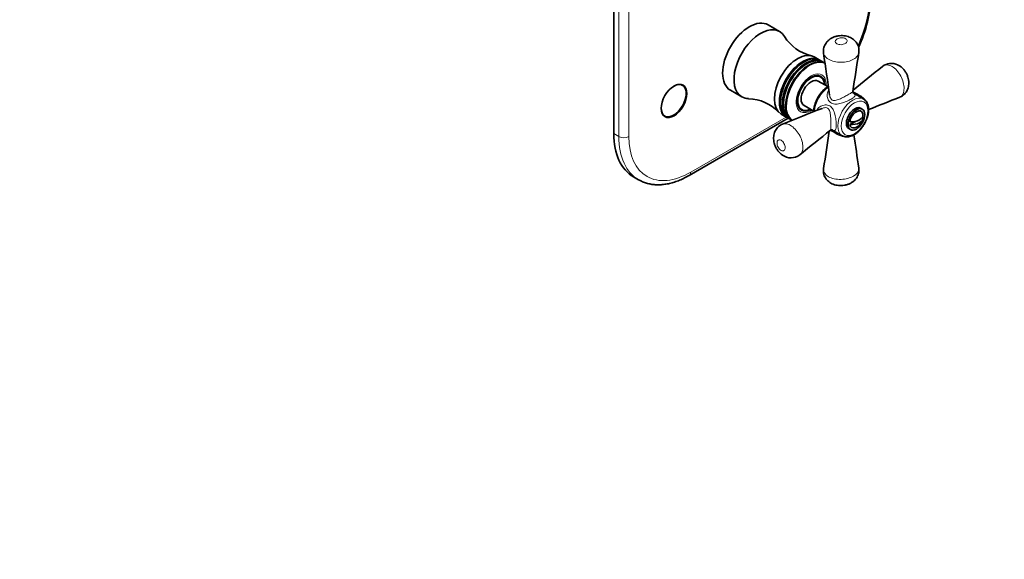
# Model space of a CAD drawing. Units: millimetres. Extents: x 0 to 777, y 0 to 1164.
# Drawn here: x 327 to 744, y 0 to 229 of the extents above; entities that cross this region are included whole.
import ezdxf
from ezdxf import colors
from ezdxf.entities.mleader import LeaderData, LeaderLine
from ezdxf.math import Vec2, Vec3

# ---------------------------------------------------------------- set-up
doc = ezdxf.new("R2010")
doc.units = ezdxf.units.MM
doc.layers.add('DV7_Défaut', color=7, linetype='Continuous')
doc.layers.add('Défaut', color=7, linetype='Continuous')

# ---------------------------------------------------------------- blocks, each defined once
blk = doc.blocks.new('_DOT')
at = {"color": 0}
blk.add_line((0, 0), (-1, 0), dxfattribs=at)
at = {"color": 0, "const_width": 0.333}
blk.add_lwpolyline([(-0.1665, 0, 1), (0.1665, 0, 1)], format="xyb", close=True, dxfattribs=at)
blk = doc.blocks.new('SE6')
at = {"layer": 'DV7_Défaut', "color": 7, "linetype": 'Continuous', "lineweight": 35}
for p, q in [((578.82, 335.48), (578.82, 180.35)), ((648.97, 223.64), (644.16, 226.42)), ((665.79, 211.62), (663.67, 212.85)), ((667.06, 210.89), (666.21, 211.38)), ((668.2, 210.23), (667.49, 210.64)), ((666.32, 204.38), (665.32, 204.96)), ((607.88, 200.81), (607.15, 201.23)), ((669.45, 200.27), (665.32, 202.65)), ((628.16, 198.7), (632.97, 195.93)), ((684.5, 195.04), (680.08, 197.6)), ((659.32, 192.26), (663.45, 189.88)), ((599.65, 188.24), (600.38, 187.82)), ((649.67, 188.6), (651.79, 187.37)), ((657.32, 191.11), (658.32, 190.53)), ((683.99, 190.72), (683.28, 191.13)), ((610.72, 162.65), (652.67, 186.86)), ((652.21, 187.13), (653.06, 186.64)), ((653.49, 186.39), (654.2, 185.98)), ((678.71, 184.17), (681.1, 185.56)), ((683.99, 187.23), (684.27, 187.38)), ((671.09, 182), (675.5, 179.45)), ((678.28, 182.47), (678.99, 182.06)), ((587.1, 162.04), (589.22, 160.81))]:
    blk.add_line(p, q, dxfattribs=at)
at = {"layer": 'DV7_Défaut', "color": 7, "linetype": 'Continuous', "lineweight": 18}
for p, q in [((580.94, 179.12), (580.94, 334.26)), ((585.18, 334.26), (585.18, 179.12)), ((611.34, 164.02), (651.79, 187.37)), ((578.82, 180.35), (580.94, 179.12))]:
    blk.add_line(p, q, dxfattribs=at)
at = {"layer": 'DV7_Défaut', "color": 7, "linetype": 'Continuous', "lineweight": 35}
for centre, radius, start, end in [((627.01, 242.34), 60.96, 335.3002, 356.9886), ((666.63, 231.17), 18.32, 211.876, 256.557), ((-4580.11, -557.56), 5304.17, 8.17453, 8.36875), ((5032.39, -464.43), 4402.56, 171.12657, 171.34348), ((-2082.04, 3650.9), 4421.11, 308.66419, 308.87203), ((696.31, 204.14), 5.99, 64.1535, 128.4765), ((635.31, 176.96), 18.21, 43.3246, 88.2297), ((2653.72, -4731.26), 5300.34, 111.63122, 111.78506), ((-1304.05, 5112.58), 5301.52, 291.63123, 291.82552), ((679.37, 187.62), 5, 287.2943, 349.414), ((3432.1, -3270.62), 4421.04, 128.65636, 128.87204), ((-3681.76, 844.56), 4402.03, 351.12658, 351.33561), ((5928.15, 937.47), 5302.09, 188.21511, 188.36873), ((653.75, 176.15), 6.07, 233.4413, 308.3011)]:
    blk.add_arc(centre, radius, start, end, dxfattribs=at)
at = {"layer": 'DV7_Défaut', "color": 7, "linetype": 'Continuous', "lineweight": 18}
for centre, major_axis, start_param, end_param in [((660.84, 222.81), (-18.5, -32.04), 1.740233, 2.356194), ((661.61, 197.87), (6.91, 11.97), 0.037872, 0.893716), ((662.32, 197.45), (-4.5, -7.79), 2.300524, 6.283185), ((670.1, 192.96), (-4.5, -7.79), 3.992556, 5.430818), ((680, 187.25), (4.5, 7.79), 0.01528, 3.126833), ((661.61, 197.87), (6.91, 11.97), 2.309451, 3.109372), ((662.32, 197.45), (-4.5, -7.79), 0, 0.841069), ((609.22, 195.45), (20, 34.64), 2.356194, 3.143063), ((583.06, 180.35), (3, 0), 3.926991, 5.497787), ((611.34, 194.23), (18.5, 32.04), 2.356194, 3.926991), ((609.22, 165.24), (-1.5, 2.6), 3.141402, 3.926991)]:
    blk.add_ellipse(centre, major_axis=major_axis, ratio=0.57735, start_param=start_param, end_param=end_param, dxfattribs=at)
at = {"layer": 'DV7_Défaut', "color": 7, "linetype": 'Continuous', "lineweight": 35}
for centre, major_axis, start_param, end_param in [((636.16, 212.56), (-8, -13.86), 3.141593, 6.283185), ((640.97, 209.78), (-8, -13.86), 2.826317, 6.283185), ((656.67, 200.72), (-7, -12.12), 3.141593, 6.283185), ((658.79, 199.5), (-7, -12.12), 3.111283, 6.283185), ((659.21, 199.25), (-7, -12.12), 3.141593, 6.283185), ((660.49, 198.52), (-7, -12.12), 3.141593, 6.283185), ((660.06, 198.76), (-7, -12.12), 3.111283, 6.283185), ((661.42, 197.98), (-7, -12.12), 3.168238, 6.256024), ((661.61, 197.87), (6.91, 11.97), 0.893716, 2.309451), ((662.32, 197.45), (-4.12, -7.14), 2.385136, 6.283185), ((662.32, 197.45), (-4, -6.93), 2.418858, 6.283185), ((661.26, 198.07), (-4.07, -7.06), 2.949438, 3.058785), ((604.13, 194.31), (-3.75, -6.5), 0, 3.913738), ((602.86, 195.05), (-3.85, -6.67), -3.370009, -3.326305), ((662.32, 197.45), (-3, -5.2), 3.141593, 6.283185), ((640.97, 209.78), (-8, -13.86), 0, 0.316547), ((680.78, 186.8), (2.5, 4.33), 0, 3.141593), ((680, 187.25), (4.5, 7.79), 0, 0.01528), ((604.13, 194.31), (-3.75, -6.5), 5.497787, 6.283185), ((602.86, 195.05), (-3.85, -6.67), 0.184713, 0.228419), ((661.26, 198.07), (-4.07, -7.06), 0.082807, 0.192154), ((662.32, 197.45), (-4.12, -7.14), 0, 0.756456), ((662.32, 197.45), (-4, -6.93), 0, 0.722734), ((681.49, 186.39), (-2, -3.46), 2.544811, 5.309171), ((679.37, 188.23), (-4.94, 0), 1.43751, 3.274879), ((658.79, 199.5), (-7, -12.12), 0, 0.030309), ((660.06, 198.76), (-7, -12.12), 0, 0.030309), ((679.37, 187), (-4.94, 0), 1.43751, 3.274879), ((681.49, 186.39), (2, 3.46), 2.544811, 3.700583), ((607.1, 196.68), (20, 34.64), 2.356194, 3.141593), ((680, 187.25), (4.5, 7.79), 3.126833, 3.141593)]:
    blk.add_ellipse(centre, major_axis=major_axis, ratio=0.57735, start_param=start_param, end_param=end_param, dxfattribs=at)
for centre, major_axis in [((604.27, 194.23), (3.85, 6.67)), ((681.49, 186.39), (2.5, 4.33))]:
    blk.add_ellipse(centre, major_axis=major_axis, ratio=0.57735, dxfattribs=at)
at = {"layer": 'DV7_Défaut', "color": 7, "linetype": 'Continuous', "lineweight": 18}
blk.add_ellipse((680.71, 186.84), major_axis=(-4, -6.93), ratio=0.57735, dxfattribs=at)
at = {"layer": 'DV7_Défaut', "color": 7, "linetype": 'Continuous', "lineweight": 35}
for points, knots in [([(682.49, 214.65), (682.54, 214.93), (682.62, 215.53), (682.53, 216.57), (682.23, 217.65), (681.75, 218.63), (681.12, 219.48), (680.35, 220.22), (679.47, 220.83), (678.48, 221.31), (677.39, 221.66), (676.21, 221.86), (674.98, 221.9), (673.71, 221.78), (672.44, 221.47), (671.25, 220.99), (670.2, 220.35), (669.33, 219.61), (668.61, 218.77), (668.07, 217.83), (667.69, 216.82), (667.52, 215.78), (667.49, 214.95), (667.58, 214.53), (667.6, 214.43)], [0, 0, 0, 0, 0.03284, 0.080874, 0.128256, 0.173886, 0.217362, 0.262126, 0.307103, 0.352759, 0.400274, 0.449379, 0.500456, 0.55229, 0.606743, 0.66338, 0.713801, 0.762174, 0.808507, 0.854281, 0.899356, 0.94369, 0.988384, 1, 1, 1, 1]), ([(699.85, 195.82), (699.92, 195.84), (700.31, 195.96), (701.04, 196.4), (701.87, 197.09), (702.54, 197.91), (703.07, 198.81), (703.43, 199.79), (703.65, 200.83), (703.71, 201.94), (703.6, 203.11), (703.31, 204.32), (702.83, 205.54), (702.17, 206.71), (701.37, 207.75), (700.48, 208.59), (699.64, 209.18), (699.14, 209.43), (698.92, 209.54)], [0, 0, 0, 0, 0.011868, 0.077409, 0.142145, 0.202668, 0.263142, 0.325561, 0.387193, 0.452752, 0.521672, 0.595023, 0.669397, 0.746812, 0.824971, 0.894792, 0.960686, 1, 1, 1, 1]), ([(669.63, 200.38), (669.58, 200.35), (669.18, 200.12), (668.46, 199.61), (667.48, 198.75), (666.57, 197.75), (665.75, 196.63), (665.02, 195.43), (664.42, 194.18), (663.94, 192.89), (663.62, 191.61), (663.47, 190.52), (663.45, 189.94), (663.45, 189.7)], [0, 0, 0, 0, 0.015291, 0.118615, 0.222025, 0.325172, 0.428067, 0.530832, 0.633632, 0.736601, 0.839914, 0.943749, 1, 1, 1, 1]), ([(680.18, 197.43), (680.18, 197.43), (680.17, 197.45), (680.06, 197.58), (679.95, 197.93), (679.98, 198.11), (680, 198.2)], [0, 0, 0, 0, 0.13474, 0.433011, 0.782103, 1, 1, 1, 1]), ([(675.44, 179.53), (675.6, 179.42), (675.97, 179.19), (676.74, 178.98), (677.66, 178.92), (678.64, 179.06), (679.65, 179.39), (680.67, 179.92), (681.68, 180.63), (682.65, 181.5), (683.56, 182.5), (684.39, 183.62), (685.11, 184.82), (685.71, 186.08), (686.18, 187.36), (686.5, 188.65), (686.67, 189.91), (686.67, 191.12), (686.5, 192.24), (686.15, 193.25), (685.63, 194.1), (685.02, 194.73), (684.6, 194.96), (684.41, 195.07)], [0, 0, 0, 0, 0.027046, 0.072912, 0.118913, 0.166066, 0.214735, 0.264582, 0.314981, 0.36541, 0.415709, 0.465887, 0.516003, 0.56614, 0.616361, 0.666752, 0.717401, 0.768366, 0.819601, 0.870648, 0.920706, 0.969028, 1, 1, 1, 1]), ([(650.26, 184.4), (649.94, 184.26), (649.36, 184.01), (648.51, 183.38), (647.79, 182.61), (647.21, 181.73), (646.78, 180.78), (646.52, 179.76), (646.4, 178.67), (646.45, 177.52), (646.67, 176.32), (647.08, 175.11), (647.68, 173.91), (648.41, 172.85), (649.26, 171.94), (649.82, 171.51), (650.14, 171.27)], [0, 0, 0, 0, 0.059525, 0.127712, 0.194935, 0.260109, 0.326632, 0.392929, 0.461696, 0.535115, 0.611295, 0.69169, 0.773874, 0.856751, 0.932196, 1, 1, 1, 1]), ([(670.51, 181.79), (670.52, 181.8), (670.6, 181.89), (670.93, 182.02), (671.21, 182.02), (671.27, 182), (671.27, 182)], [0, 0, 0, 0, 0.035158, 0.414363, 0.732199, 1, 1, 1, 1]), ([(589.26, 160.81), (589.71, 160.56), (590.59, 160.07), (592.2, 159.46), (593.99, 158.99), (595.86, 158.72), (597.8, 158.65), (599.81, 158.78), (601.87, 159.11), (603.97, 159.64), (606.11, 160.38), (608.2, 161.29), (609.79, 162.12), (610.57, 162.56), (610.72, 162.65)], [0, 0, 0, 0, 0.068147, 0.156725, 0.245498, 0.33487, 0.425146, 0.516487, 0.608906, 0.702281, 0.796411, 0.891064, 0.9814, 1, 1, 1, 1]), ([(667.61, 165.57), (667.57, 165.28), (667.48, 164.67), (667.58, 163.61), (667.88, 162.54), (668.37, 161.56), (669, 160.71), (669.77, 159.98), (670.65, 159.37), (671.65, 158.89), (672.74, 158.55), (673.91, 158.35), (675.15, 158.31), (676.41, 158.44), (677.7, 158.75), (678.88, 159.24), (679.93, 159.88), (680.8, 160.62), (681.51, 161.47), (682.05, 162.41), (682.42, 163.42), (682.6, 164.5), (682.61, 165.34), (682.52, 165.74), (682.51, 165.8)], [0, 0, 0, 0, 0.033928, 0.082965, 0.129047, 0.174178, 0.21956, 0.262384, 0.30771, 0.353791, 0.400936, 0.450266, 0.50045, 0.552994, 0.607089, 0.664268, 0.714603, 0.762821, 0.809051, 0.854751, 0.899771, 0.944288, 0.993089, 1, 1, 1, 1])]:
    blk.add_open_spline(points, degree=3, knots=knots, dxfattribs=at)
at = {"layer": 'DV7_Défaut', "color": 7, "linetype": 'Continuous', "lineweight": 18}
for points, knots in [([(673.18, 218.42), (673.65, 218.15), (674.33, 218.01), (675.66, 218.07), (676.3, 218.25), (677.23, 218.79), (677.53, 219.16), (677.62, 219.92), (677.4, 220.31), (676.45, 220.86), (675.77, 220.99), (674.45, 220.93), (673.81, 220.76), (672.87, 220.21), (672.57, 219.85), (672.48, 219.08), (672.71, 218.69), (673.18, 218.42)], [0, 0, 0, 0, 0.125, 0.125, 0.25, 0.25, 0.375, 0.375, 0.5, 0.5, 0.625, 0.625, 0.75, 0.75, 0.875, 0.875, 1, 1, 1, 1]), ([(669.66, 211.89), (668.96, 212.29), (668.42, 212.77), (667.8, 213.65), (667.64, 214.04), (667.58, 214.44)], [0, 0, 0, 0, 0.57842, 0.57842, 1, 1, 1, 1]), ([(682.51, 214.65), (682.44, 214.17), (682.23, 213.69), (681.52, 212.72), (680.96, 212.24), (678.89, 211.03), (676.96, 210.58), (673.04, 210.6), (671.06, 211.08), (669.66, 211.89)], [0, 0, 0, 0, 0.141267, 0.141267, 0.313014, 0.313014, 0.656507, 0.656507, 1, 1, 1, 1]), ([(696.61, 208.78), (695.91, 209.18), (695.22, 209.41), (693.91, 209.48), (693.32, 209.34), (692.74, 208.96), (692.66, 208.9), (692.58, 208.84)], [0, 0, 0, 0, 0.460233, 0.460233, 0.920466, 0.920466, 1, 1, 1, 1]), ([(699.85, 195.8), (699.99, 195.86), (700.12, 195.92), (700.7, 196.29), (701.07, 196.75), (701.55, 197.93), (701.67, 198.65), (701.68, 201.05), (701.17, 202.99), (699.34, 206.46), (698.01, 207.97), (696.61, 208.78)], [0, 0, 0, 0, 0.043428, 0.043428, 0.2028567, 0.2028567, 0.3622854, 0.3622854, 0.6811427, 0.6811427, 1, 1, 1, 1]), ([(670.92, 193.3), (670.34, 193.63), (669.9, 194.14), (669.31, 195.32), (669.16, 195.98), (669.12, 197.29), (669.24, 197.94), (669.59, 198.69), (669.68, 198.85), (669.79, 199)], [0, 0, 0, 0, 0.303647, 0.303647, 0.607293, 0.607293, 0.91094, 0.91094, 1, 1, 1, 1]), ([(670.17, 196.64), (670.2, 196.43), (670.24, 196.22), (670.48, 195.42), (670.79, 194.86), (671.28, 194.57)], [0, 0, 0, 0, 0.258253, 0.258253, 1, 1, 1, 1]), ([(680.21, 197.46), (680.32, 197.38), (680.41, 197.31), (680.8, 197.02), (680.95, 196.82), (680.99, 196.39), (680.86, 196.16), (680.32, 195.63), (679.89, 195.32), (678.76, 194.67), (678.07, 194.33), (676.6, 193.7), (675.84, 193.42), (674.33, 193), (673.59, 192.85), (672.17, 192.84), (671.49, 192.97), (670.92, 193.3)], [0, 0, 0, 0, 0.0391102, 0.0391102, 0.1763802, 0.1763802, 0.3136501, 0.3136501, 0.4509201, 0.4509201, 0.5881901, 0.5881901, 0.7254601, 0.7254601, 0.86273, 0.86273, 1, 1, 1, 1]), ([(671.28, 194.57), (671.78, 194.28), (672.37, 194.33), (673.56, 194.63), (674.16, 194.88), (675.4, 195.45), (676.02, 195.77), (677.22, 196.41), (677.79, 196.73), (678.76, 197.29), (679.16, 197.53), (679.72, 197.91), (679.9, 198.05), (679.97, 198.18), (679.98, 198.2), (679.98, 198.22)], [0, 0, 0, 0, 0.1608111, 0.1608111, 0.3216221, 0.3216221, 0.4824332, 0.4824332, 0.6432442, 0.6432442, 0.8040553, 0.8040553, 0.9648664, 0.9648664, 1, 1, 1, 1]), ([(680.8, 197.78), (681.3, 197.49), (681.94, 197.18), (683.15, 196.5), (683.71, 196.13), (684.66, 195.3), (685.05, 194.85), (685.34, 194.37)], [0, 0, 0, 0, 0.340946, 0.340946, 0.681892, 0.681892, 1, 1, 1, 1]), ([(664.73, 190.24), (664.81, 190.4), (664.89, 190.55), (665.36, 191.23), (665.86, 191.65), (667.01, 192.28), (667.66, 192.47), (668.98, 192.55), (669.64, 192.42), (670.79, 191.76), (671.24, 191.24), (671.94, 190.01), (672.19, 189.29), (672.58, 187.78), (672.71, 186.98), (672.9, 185.41), (672.95, 184.64), (672.95, 183.32), (672.9, 182.79), (672.72, 182.05), (672.58, 181.83), (672.19, 181.64), (671.94, 181.68), (671.48, 181.86), (671.36, 181.92), (671.23, 181.98)], [0, 0, 0, 0, 0.026043, 0.026043, 0.12043, 0.12043, 0.214817, 0.214817, 0.309205, 0.309205, 0.403592, 0.403592, 0.49798, 0.49798, 0.592367, 0.592367, 0.686754, 0.686754, 0.781142, 0.781142, 0.875529, 0.875529, 0.969916, 0.969916, 1, 1, 1, 1]), ([(670.49, 181.78), (670.5, 181.79), (670.52, 181.81), (670.66, 182.05), (670.69, 182.75), (670.69, 185.02), (670.66, 186.46), (670.47, 188.49), (670.39, 189.14), (670.06, 190.32), (669.8, 190.85), (668.81, 191.43), (668.17, 191.41), (667.36, 191.22), (667.15, 191.15), (666.95, 191.07)], [0, 0, 0, 0, 0.0302374, 0.0302374, 0.2942305, 0.2942305, 0.5582236, 0.5582236, 0.6902201, 0.6902201, 0.8222166, 0.8222166, 0.9542132, 0.9542132, 1, 1, 1, 1]), ([(650.25, 184.41), (650.62, 184.56), (651.04, 184.61), (652.11, 184.52), (652.79, 184.29), (654.89, 183.08), (656.29, 181.61), (657.77, 179.09), (658.17, 178.19), (658.7, 176.43), (658.84, 175.55), (658.85, 173.28), (658.37, 172.05), (657.52, 171.37)], [0, 0, 0, 0, 0.09577, 0.09577, 0.22811, 0.22811, 0.49279, 0.49279, 0.62513, 0.62513, 0.757469, 0.757469, 1, 1, 1, 1]), ([(676.2, 179.08), (675.73, 179.12), (675.24, 179.23), (674.15, 179.6), (673.54, 179.91), (672.36, 180.61), (671.75, 181.02), (670.78, 181.58), (670.46, 181.7), (670.3, 181.79), (670.29, 181.79), (670.29, 181.79)], [0, 0, 0, 0, 0.2067776, 0.2067776, 0.4708923, 0.4708923, 0.735007, 0.735007, 0.9991217, 0.9991217, 1, 1, 1, 1]), ([(649.6, 173.25), (650.07, 172.97), (650.52, 172.97), (651.14, 173.44), (651.3, 173.89), (651.3, 174.97), (651.14, 175.61), (650.52, 176.78), (650.07, 177.3), (649.12, 177.84), (648.67, 177.84), (648.06, 177.38), (647.89, 176.93), (647.89, 175.85), (648.05, 175.22), (648.67, 174.04), (649.12, 173.52), (649.6, 173.25)], [0, 0, 0, 0, 0.125, 0.125, 0.25, 0.25, 0.375, 0.375, 0.5, 0.5, 0.625, 0.625, 0.75, 0.75, 0.875, 0.875, 1, 1, 1, 1]), ([(667.59, 165.57), (667.58, 165.47), (667.56, 165.36), (667.53, 164.68), (667.7, 164.08), (668.42, 163), (668.96, 162.51), (671.06, 161.29), (673.03, 160.9), (675.95, 161.01), (676.93, 161.15), (678.72, 161.63), (679.55, 161.96), (681.64, 163.16), (682.49, 164.24), (682.55, 165.48), (682.54, 165.63), (682.52, 165.78)], [0, 0, 0, 0, 0.020455, 0.020455, 0.138789, 0.138789, 0.257123, 0.257123, 0.493791, 0.493791, 0.612125, 0.612125, 0.730459, 0.730459, 0.967127, 0.967127, 1, 1, 1, 1])]:
    blk.add_open_spline(points, degree=3, knots=knots, dxfattribs=at)
blk.add_open_spline([(679.96, 198.33), (680.13, 198.22), (680.38, 198.03), (680.8, 197.78)], degree=3, dxfattribs=at)

msp = doc.modelspace()

# ---------------------------------------------------------------- block references
at = {"layer": 'Défaut'}
msp.add_blockref('SE6', (0, 0), dxfattribs=at)

# ---------------------------------------------------------------- leaders
at = {"layer": 'Défaut', "color": 7, "linetype": 'Continuous', "lineweight": 18}
ml = msp.add_multileader_mtext('Standard', dxfattribs=at)
ml.set_content('{\\pxsm0.9;\\fSolid Edge ISO|b1||i0||c0|p34;\\W1.;21/11/2022\\P}', color=256)
ml.set_leader_properties()
ml.set_arrow_properties(name='DOT')
ml.build(insert=Vec2(0, 0))
ml.multileader.update_dxf_attribs({"leader_type": 0, "dogleg_length": 0, "arrow_head_size": 12})
ctx = ml.context
ctx.base_point, ctx.char_height, ctx.arrow_head_size, ctx.landing_gap_size = Vec3(656.6, 1156.97), 12, 12, 4.2
notes = []
notes.append((ctx, [(0, (0, 0, 0), (0, 0), (1, 0), 1, [])]))
ctx.mtext.insert = Vec3(658.6, 1163.09)
for ctx, leaders in notes:
    for number, flags, end, landing, length, lines in leaders:
        leader = LeaderData()
        leader.index, (leader.has_last_leader_line, leader.has_dogleg_vector, leader.attachment_direction) = number, flags
        leader.last_leader_point, leader.dogleg_vector, leader.dogleg_length = Vec3(end), Vec3(landing), length
        for number, points, colour, breaks in lines:
            line = LeaderLine()
            line.index, line.vertices, line.color, line.breaks = number, Vec3.list(points), colors.encode_raw_color(colour), breaks
            leader.lines.append(line)
        ctx.leaders.append(leader)

doc.saveas('drawing.dxf')
